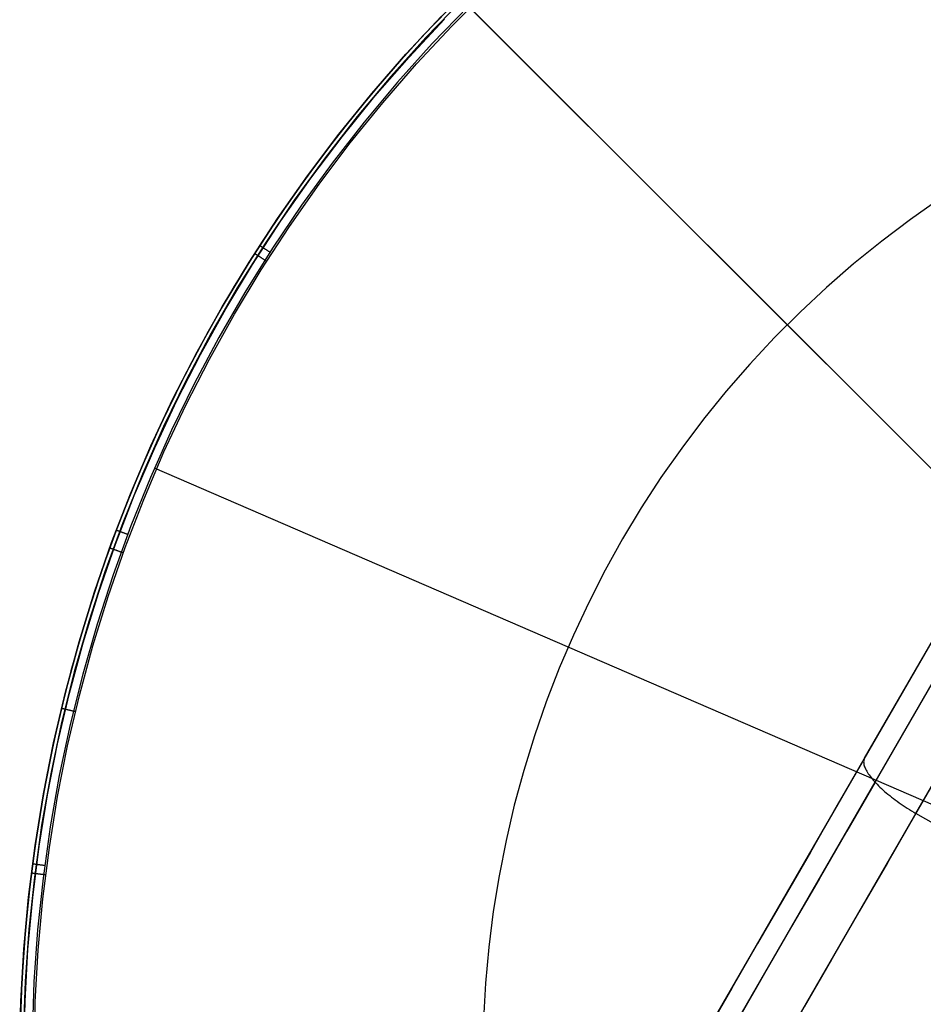
# Model space of a CAD drawing. Units: millimetres. Extents: x 1031 to 2631, y -647 to 105.
# Drawn here: x 1121 to 1128, y -599 to -592 of the extents above; entities that cross this region are included whole.
import ezdxf

# ---------------------------------------------------------------- set-up
doc = ezdxf.new("R2010")
doc.units = ezdxf.units.MM
doc.header["$MEASUREMENT"] = 0
doc.layers.add('FILLETD_LEG', color=3, linetype='Continuous')

msp = doc.modelspace()

# ---------------------------------------------------------------- linework, layer by layer
at = {"layer": 'FILLETD_LEG'}
for p, q in [((1124.3824, -591.972, -615.7726), (1124.6357, -591.7187, -615.7726)), ((1124.4373, -591.7735, -615.3051), (1124.1846, -592.0351, -615.3051)), ((1124.4543, -591.7905, -615.24), (1124.2023, -592.0515, -615.24)), ((1124.4972, -591.8334, -615.2063), (1124.2466, -592.0929, -615.2063)), ((1128.9774, -596.3135, -614.2309), (1124.4973, -591.8333, -615.2063)), ((1124.5079, -591.8441, -615.7726), (1139.1036, -606.4398, -615.7726)), ((1124.3105, -591.9024, -615.496), (1124.0638, -592.1669, -615.496)), ((1124.0638, -592.167, -615.6726), (1124.3105, -591.9025, -615.6726)), ((1124.0855, -592.1866, -615.7433), (1124.3316, -591.9228, -615.7433)), ((1124.138, -592.2339, -615.7726), (1124.3824, -591.972, -615.7726)), ((1124.1846, -592.0351, -615.3051), (1123.9413, -592.3054, -615.3051)), ((1124.2023, -592.0515, -615.24), (1123.9594, -592.3212, -615.24)), ((1124.2466, -592.0929, -615.2063), (1124.0052, -592.361, -615.2063)), ((1124.0638, -592.1669, -615.496), (1123.8264, -592.4398, -615.496)), ((1123.8264, -592.4399, -615.6726), (1124.0638, -592.167, -615.6726)), ((1123.8488, -592.4587, -615.7433), (1124.0855, -592.1866, -615.7433)), ((1123.9029, -592.5042, -615.7726), (1124.138, -592.2339, -615.7726)), ((1123.9413, -592.3054, -615.3051), (1123.7075, -592.584, -615.3051)), ((1123.9594, -592.3212, -615.24), (1123.7262, -592.5992, -615.24)), ((1124.0052, -592.361, -615.2063), (1123.7733, -592.6374, -615.2063)), ((1123.8264, -592.4398, -615.496), (1123.5986, -592.7208, -615.496)), ((1123.5986, -592.7209, -615.6726), (1123.8264, -592.4399, -615.6726)), ((1123.6216, -592.7389, -615.7433), (1123.8488, -592.4587, -615.7433)), ((1123.6773, -592.7825, -615.7726), (1123.9029, -592.5042, -615.7726)), ((1123.7075, -592.584, -615.3051), (1123.4835, -592.8707, -615.3051)), ((1123.7262, -592.5992, -615.24), (1123.5028, -592.8852, -615.24)), ((1123.7733, -592.6374, -615.2063), (1123.5512, -592.9217, -615.2063)), ((1123.5986, -592.7208, -615.496), (1123.3807, -593.0095, -615.496)), ((1123.3807, -593.0096, -615.6726), (1123.5986, -592.7209, -615.6726)), ((1123.4043, -593.0268, -615.7433), (1123.6216, -592.7389, -615.7433)), ((1123.4615, -593.0685, -615.7726), (1123.6773, -592.7825, -615.7726)), ((1123.4835, -592.8707, -615.3051), (1123.2697, -593.1649, -615.3051)), ((1123.5028, -592.8852, -615.24), (1123.2895, -593.1788, -615.24)), ((1123.5512, -592.9217, -615.2063), (1123.3392, -593.2136, -615.2063)), ((1123.3807, -593.0095, -615.496), (1123.1729, -593.3056, -615.496)), ((1123.1729, -593.3057, -615.6726), (1123.3807, -593.0096, -615.6726)), ((1123.1972, -593.3221, -615.7433), (1123.4043, -593.0268, -615.7433)), ((1123.2557, -593.3617, -615.7726), (1123.4615, -593.0685, -615.7726)), ((1123.2697, -593.1649, -615.3051), (1123.0663, -593.4665, -615.3051)), ((1127.7675, -593.1685, -614.7251), (1127.5626, -593.3123, -614.7251)), ((1123.2895, -593.1788, -615.24), (1123.0865, -593.4796, -615.24)), ((1123.3392, -593.2136, -615.2063), (1123.1374, -593.5127, -615.2063)), ((1123.1729, -593.3056, -615.496), (1122.9755, -593.6087, -615.496)), ((1122.9755, -593.6088, -615.6726), (1123.1729, -593.3057, -615.6726)), ((1123.2721, -603.9295, -605.7719), (1129.4237, -593.2747, -605.4432)), ((1123.7719, -603.0638, -607.3437), (1129.4335, -593.2577, -607.3437)), ((1123.0004, -593.6244, -615.7433), (1123.1972, -593.3221, -615.7433)), ((1123.0602, -593.662, -615.7726), (1123.2557, -593.3617, -615.7726)), ((1123.8987, -603.1371, -607.6972), (1129.5616, -593.3287, -607.6973)), ((1127.5626, -593.3123, -614.7251), (1127.3629, -593.4631, -614.7251)), ((1123.0663, -593.4665, -615.3051), (1122.8736, -593.7749, -615.3051)), ((1123.0865, -593.4796, -615.24), (1122.8942, -593.7873, -615.24)), ((1123.0495, -593.4934, -615.3051), (1123.0496, -593.4934, -615.3016)), ((1123.0496, -593.4934, -615.3016), (1123.0497, -593.4935, -615.2982)), ((1123.0497, -593.4935, -615.2982), (1123.05, -593.4937, -615.2947)), ((1123.05, -593.4937, -615.2947), (1123.0503, -593.4939, -615.2913)), ((1123.0503, -593.4939, -615.2913), (1123.0508, -593.4942, -615.2879)), ((1123.0508, -593.4942, -615.2879), (1123.0513, -593.4946, -615.2845)), ((1123.0513, -593.4946, -615.2845), (1123.052, -593.495, -615.2811)), ((1123.052, -593.495, -615.2811), (1123.0527, -593.4955, -615.2778)), ((1123.0527, -593.4955, -615.2778), (1123.0535, -593.496, -615.2745)), ((1123.0535, -593.496, -615.2745), (1123.0545, -593.4966, -615.2712)), ((1123.0545, -593.4966, -615.2712), (1123.0555, -593.4973, -615.268)), ((1123.0555, -593.4973, -615.268), (1123.0566, -593.498, -615.2648)), ((1123.0566, -593.498, -615.2648), (1123.0579, -593.4988, -615.2616)), ((1123.0579, -593.4988, -615.2616), (1123.0592, -593.4996, -615.2585)), ((1123.0592, -593.4996, -615.2585), (1123.0606, -593.5005, -615.2555)), ((1123.0606, -593.5005, -615.2555), (1123.062, -593.5015, -615.2525)), ((1123.062, -593.5015, -615.2525), (1123.0636, -593.5025, -615.2496)), ((1123.0636, -593.5025, -615.2496), (1123.0653, -593.5036, -615.2468)), ((1123.0653, -593.5036, -615.2468), (1123.067, -593.5047, -615.244)), ((1123.067, -593.5047, -615.244), (1123.0688, -593.5059, -615.2413)), ((1123.0688, -593.5059, -615.2413), (1123.0707, -593.5071, -615.2387)), ((1123.0707, -593.5071, -615.2387), (1123.0727, -593.5084, -615.2361)), ((1123.0727, -593.5084, -615.2361), (1123.0747, -593.5097, -615.2337)), ((1123.0747, -593.5097, -615.2337), (1123.0768, -593.511, -615.2313)), ((1123.0768, -593.511, -615.2313), (1123.079, -593.5124, -615.229)), ((1124.2049, -603.3138, -607.8437), (1129.869, -593.5033, -607.8437)), ((1127.3629, -593.4631, -614.7251), (1127.1685, -593.6207, -614.7251)), ((1127.2448, -597.0486, -581.0784), (1129.2916, -593.5034, -579.7443)), ((1123.1374, -593.5127, -615.2063), (1122.9463, -593.8186, -615.2063)), ((1123.0139, -593.5495, -615.6795), (1123.0137, -593.5494, -615.6761)), ((1123.0137, -593.5494, -615.6761), (1123.0137, -593.5494, -615.6726)), ((1123.0141, -593.5496, -615.6829), (1123.0139, -593.5495, -615.6795)), ((1123.0145, -593.5499, -615.6863), (1123.0141, -593.5496, -615.6829)), ((1123.0149, -593.5501, -615.6896), (1123.0145, -593.5499, -615.6863)), ((1123.0155, -593.5505, -615.693), (1123.0149, -593.5501, -615.6896)), ((1123.0161, -593.5509, -615.6963), (1123.0155, -593.5505, -615.693)), ((1123.0168, -593.5514, -615.6996), (1123.0161, -593.5509, -615.6963)), ((1123.0177, -593.5519, -615.7029), (1123.0168, -593.5514, -615.6996)), ((1123.0186, -593.5525, -615.7061), (1123.0177, -593.5519, -615.7029)), ((1123.0196, -593.5531, -615.7093), (1123.0186, -593.5525, -615.7061)), ((1123.0207, -593.5538, -615.7125), (1123.0196, -593.5531, -615.7093)), ((1123.0219, -593.5546, -615.7156), (1123.0207, -593.5538, -615.7125)), ((1123.0232, -593.5554, -615.7186), (1123.0219, -593.5546, -615.7156)), ((1123.0245, -593.5563, -615.7216), (1123.0232, -593.5554, -615.7186)), ((1123.026, -593.5572, -615.7246), (1123.0245, -593.5563, -615.7216)), ((1123.0275, -593.5582, -615.7275), (1123.026, -593.5572, -615.7246)), ((1123.0291, -593.5592, -615.7303), (1123.0275, -593.5582, -615.7275)), ((1123.0308, -593.5603, -615.7331), (1123.0291, -593.5592, -615.7303)), ((1123.0326, -593.5614, -615.7357), (1123.0308, -593.5603, -615.7331)), ((1123.0345, -593.5626, -615.7384), (1123.0326, -593.5614, -615.7357)), ((1123.0364, -593.5638, -615.7409), (1123.0345, -593.5626, -615.7384)), ((1123.0384, -593.5651, -615.7433), (1123.0364, -593.5638, -615.7409)), ((1123.0405, -593.5664, -615.7457), (1123.0384, -593.5651, -615.7433)), ((1123.0426, -593.5678, -615.748), (1123.0405, -593.5664, -615.7457)), ((1123.0448, -593.5692, -615.7502), (1123.0426, -593.5678, -615.748)), ((1123.0471, -593.5706, -615.7523), (1123.0448, -593.5692, -615.7502)), ((1123.0494, -593.5721, -615.7543), (1123.0471, -593.5706, -615.7523)), ((1123.0518, -593.5736, -615.7563), (1123.0494, -593.5721, -615.7543)), ((1123.0542, -593.5752, -615.7581), (1123.0518, -593.5736, -615.7563)), ((1123.0567, -593.5767, -615.7598), (1123.0542, -593.5752, -615.7581)), ((1123.0593, -593.5784, -615.7614), (1123.0567, -593.5767, -615.7598)), ((1123.0618, -593.58, -615.7629), (1123.0593, -593.5784, -615.7614)), ((1123.0645, -593.5817, -615.7644), (1123.0618, -593.58, -615.7629)), ((1123.079, -593.5124, -615.229), (1123.0813, -593.5139, -615.2268)), ((1123.0813, -593.5139, -615.2268), (1123.0836, -593.5154, -615.2247)), ((1123.0836, -593.5154, -615.2247), (1123.0859, -593.5169, -615.2227)), ((1123.0859, -593.5169, -615.2227), (1123.0883, -593.5185, -615.2208)), ((1123.0883, -593.5185, -615.2208), (1123.0908, -593.5201, -615.219)), ((1123.0908, -593.5201, -615.219), (1123.0934, -593.5217, -615.2173)), ((1123.0934, -593.5217, -615.2173), (1123.0959, -593.5234, -615.2157)), ((1123.0959, -593.5234, -615.2157), (1123.0986, -593.525, -615.2142)), ((1123.0986, -593.525, -615.2142), (1123.1012, -593.5268, -615.2128)), ((1123.1012, -593.5268, -615.2128), (1123.1039, -593.5285, -615.2115)), ((1123.1039, -593.5285, -615.2115), (1123.1067, -593.5303, -615.2103)), ((1123.1067, -593.5303, -615.2103), (1123.1094, -593.5321, -615.2093)), ((1123.1094, -593.5321, -615.2093), (1123.1122, -593.5339, -615.2084)), ((1123.1122, -593.5339, -615.2084), (1123.115, -593.5357, -615.2075)), ((1123.115, -593.5357, -615.2075), (1123.1179, -593.5375, -615.2068)), ((1123.1179, -593.5375, -615.2068), (1123.1208, -593.5394, -615.2063)), ((1122.9755, -593.6087, -615.496), (1122.7888, -593.9185, -615.496)), ((1122.7888, -593.9186, -615.6726), (1122.9755, -593.6088, -615.6726)), ((1122.8142, -593.9333, -615.7433), (1123.0004, -593.6244, -615.7433)), ((1123.0671, -593.5834, -615.7657), (1123.0645, -593.5817, -615.7644)), ((1123.0698, -593.5851, -615.7669), (1123.0671, -593.5834, -615.7657)), ((1123.0725, -593.5868, -615.768), (1123.0698, -593.5851, -615.7669)), ((1123.0753, -593.5886, -615.7689), (1123.0725, -593.5868, -615.768)), ((1123.0781, -593.5903, -615.7698), (1123.0753, -593.5886, -615.7689)), ((1123.0809, -593.5921, -615.7705), (1123.0781, -593.5903, -615.7698)), ((1123.0837, -593.5939, -615.7712), (1123.0809, -593.5921, -615.7705)), ((1123.0866, -593.5957, -615.7717), (1123.0837, -593.5939, -615.7712)), ((1123.0894, -593.5976, -615.7721), (1123.0866, -593.5957, -615.7717)), ((1123.0923, -593.5994, -615.7724), (1123.0894, -593.5976, -615.7721)), ((1123.0952, -593.6012, -615.7726), (1123.0923, -593.5994, -615.7724)), ((1123.0981, -593.603, -615.7726), (1123.0952, -593.6012, -615.7726)), ((1127.1685, -593.6207, -614.7251), (1126.9796, -593.785, -614.7251)), ((1127.3168, -597.2167, -580.7423), (1129.4011, -593.6067, -579.3837)), ((1122.8753, -593.9688, -615.7726), (1123.0602, -593.662, -615.7726)), ((1122.8736, -593.7749, -615.3051), (1122.6917, -594.0899, -615.3051)), ((1126.9796, -593.785, -614.7251), (1126.7966, -593.9557, -614.7251)), ((1127.6003, -597.4328, -580.603), (1129.722, -593.758, -579.2201)), ((1122.8942, -593.7873, -615.24), (1122.7128, -594.1016, -615.24)), ((1122.9463, -593.8186, -615.2063), (1122.7659, -594.131, -615.2063)), ((1122.7888, -593.9185, -615.496), (1122.613, -594.2346, -615.496)), ((1122.613, -594.2347, -615.6726), (1122.7888, -593.9186, -615.6726)), ((1122.6388, -594.2485, -615.7433), (1122.8142, -593.9333, -615.7433)), ((1122.7012, -594.2819, -615.7726), (1122.8753, -593.9688, -615.7726)), ((1126.7966, -593.9557, -614.7251), (1126.6196, -594.1327, -614.7251)), ((1122.6917, -594.0899, -615.3051), (1122.521, -594.4111, -615.3051)), ((1122.7128, -594.1016, -615.24), (1122.5424, -594.422, -615.24)), ((1122.7659, -594.131, -615.2063), (1122.5965, -594.4496, -615.2063)), ((1126.6196, -594.1327, -614.7251), (1126.4489, -594.3157, -614.7251)), ((1122.613, -594.2346, -615.496), (1122.4482, -594.5566, -615.496)), ((1122.4482, -594.5567, -615.6726), (1122.613, -594.2347, -615.6726)), ((1122.4745, -594.5696, -615.7433), (1122.6388, -594.2485, -615.7433)), ((1122.538, -594.6008, -615.7726), (1122.7012, -594.2819, -615.7726)), ((1126.4489, -594.3157, -614.7251), (1126.2846, -594.5045, -614.7251)), ((1122.521, -594.4111, -615.3051), (1122.3615, -594.738, -615.3051)), ((1122.5424, -594.422, -615.24), (1122.3834, -594.7482, -615.24)), ((1122.5965, -594.4496, -615.2063), (1122.4383, -594.7738, -615.2063)), ((1126.2846, -594.5045, -614.7251), (1126.127, -594.6989, -614.7251)), ((1122.4482, -594.5566, -615.496), (1122.2947, -594.8842, -615.496)), ((1122.2947, -594.8843, -615.6726), (1122.4482, -594.5567, -615.6726)), ((1122.3214, -594.8962, -615.7433), (1122.4745, -594.5696, -615.7433)), ((1122.3859, -594.9252, -615.7726), (1122.538, -594.6008, -615.7726)), ((1122.3615, -594.738, -615.3051), (1122.2136, -595.0703, -615.3051)), ((1126.127, -594.6989, -614.7251), (1125.9762, -594.8987, -614.7251)), ((1122.3834, -594.7482, -615.24), (1122.2358, -595.0797, -615.24)), ((1122.4383, -594.7738, -615.2063), (1122.2916, -595.1034, -615.2063)), ((1122.2947, -594.8842, -615.496), (1122.1526, -595.2168, -615.496)), ((1122.1527, -595.2169, -615.6726), (1122.2947, -594.8843, -615.6726)), ((1122.1798, -595.228, -615.7433), (1122.3214, -594.8962, -615.7433)), ((1122.2453, -595.2546, -615.7726), (1122.3859, -594.9252, -615.7726)), ((1125.9762, -594.8987, -614.7251), (1125.8325, -595.1036, -614.7251)), ((1122.2414, -595.0052, -615.3051), (1122.2414, -595.0052, -615.6726)), ((1122.2136, -595.0703, -615.3051), (1122.0773, -595.4075, -615.3051)), ((1122.2358, -595.0797, -615.24), (1122.0998, -595.4162, -615.24)), ((1128.1345, -597.554, -614.2309), (1122.3193, -595.0388, -615.2063)), ((1122.2916, -595.1034, -615.2063), (1122.1565, -595.4379, -615.2063)), ((1125.8325, -595.1036, -614.7251), (1125.6959, -595.3133, -614.7251)), ((1122.1526, -595.2168, -615.496), (1122.0222, -595.5542, -615.496)), ((1122.0222, -595.5543, -615.6726), (1122.1527, -595.2169, -615.6726)), ((1122.0497, -595.5644, -615.7433), (1122.1798, -595.228, -615.7433)), ((1122.1161, -595.5888, -615.7726), (1122.2453, -595.2546, -615.7726)), ((1125.6959, -595.3133, -614.7251), (1125.5667, -595.5277, -614.7251)), ((1122.0773, -595.4075, -615.3051), (1121.9529, -595.7493, -615.3051)), ((1122.0998, -595.4162, -615.24), (1121.9757, -595.7572, -615.24)), ((1122.1565, -595.4379, -615.2063), (1122.0331, -595.7769, -615.2063)), ((1122.0547, -595.4669, -615.3051), (1122.0548, -595.4669, -615.3016)), ((1122.0548, -595.4669, -615.3016), (1122.055, -595.467, -615.2982)), ((1122.055, -595.467, -615.2982), (1122.0552, -595.4671, -615.2947)), ((1122.0552, -595.4671, -615.2947), (1122.0556, -595.4672, -615.2913)), ((1122.0556, -595.4672, -615.2913), (1122.0561, -595.4674, -615.2879)), ((1122.0561, -595.4674, -615.2879), (1122.0568, -595.4676, -615.2845)), ((1122.0568, -595.4676, -615.2845), (1122.0575, -595.4679, -615.2811)), ((1122.0575, -595.4679, -615.2811), (1122.0583, -595.4682, -615.2778)), ((1122.0583, -595.4682, -615.2778), (1122.0592, -595.4686, -615.2745)), ((1122.0592, -595.4686, -615.2745), (1122.0603, -595.469, -615.2712)), ((1122.0603, -595.469, -615.2712), (1122.0614, -595.4694, -615.268)), ((1122.0614, -595.4694, -615.268), (1122.0627, -595.4699, -615.2648)), ((1122.0627, -595.4699, -615.2648), (1122.064, -595.4704, -615.2616)), ((1122.064, -595.4704, -615.2616), (1122.0655, -595.4709, -615.2585)), ((1122.0655, -595.4709, -615.2585), (1122.0671, -595.4715, -615.2555)), ((1122.0671, -595.4715, -615.2555), (1122.0687, -595.4721, -615.2525)), ((1122.0687, -595.4721, -615.2525), (1122.0705, -595.4728, -615.2496)), ((1122.0705, -595.4728, -615.2496), (1122.0723, -595.4735, -615.2468)), ((1122.0723, -595.4735, -615.2468), (1122.0742, -595.4742, -615.244)), ((1122.0742, -595.4742, -615.244), (1122.0763, -595.475, -615.2413)), ((1122.0763, -595.475, -615.2413), (1122.0784, -595.4758, -615.2387)), ((1122.0784, -595.4758, -615.2387), (1122.0805, -595.4766, -615.2361)), ((1122.0805, -595.4766, -615.2361), (1122.0828, -595.4775, -615.2337)), ((1122.0828, -595.4775, -615.2337), (1122.0852, -595.4784, -615.2313)), ((1122.0852, -595.4784, -615.2313), (1122.0876, -595.4793, -615.229)), ((1122.0876, -595.4793, -615.229), (1122.0901, -595.4802, -615.2268)), ((1122.0901, -595.4802, -615.2268), (1122.0927, -595.4812, -615.2247)), ((1122.0927, -595.4812, -615.2247), (1122.0953, -595.4822, -615.2227)), ((1122.0953, -595.4822, -615.2227), (1122.098, -595.4832, -615.2208)), ((1122.098, -595.4832, -615.2208), (1122.1008, -595.4842, -615.219)), ((1122.1008, -595.4842, -615.219), (1122.1036, -595.4853, -615.2173)), ((1122.1036, -595.4853, -615.2173), (1122.1064, -595.4864, -615.2157)), ((1122.1064, -595.4864, -615.2157), (1122.1094, -595.4875, -615.2142)), ((1122.1094, -595.4875, -615.2142), (1122.1123, -595.4886, -615.2128)), ((1122.1123, -595.4886, -615.2128), (1122.1153, -595.4897, -615.2115)), ((1122.1153, -595.4897, -615.2115), (1122.1184, -595.4909, -615.2103)), ((1122.1184, -595.4909, -615.2103), (1122.1215, -595.492, -615.2093)), ((1122.1215, -595.492, -615.2093), (1122.1246, -595.4932, -615.2084)), ((1122.0222, -595.5542, -615.496), (1121.9036, -595.8959, -615.496)), ((1121.9036, -595.896, -615.6726), (1122.0222, -595.5543, -615.6726)), ((1122.1246, -595.4932, -615.2084), (1122.1277, -595.4944, -615.2075)), ((1122.1277, -595.4944, -615.2075), (1122.1309, -595.4956, -615.2068)), ((1122.1309, -595.4956, -615.2068), (1122.1341, -595.4968, -615.2063)), ((1125.5667, -595.5277, -614.7251), (1125.445, -595.7464, -614.7251)), ((1121.9315, -595.9052, -615.7433), (1122.0497, -595.5644, -615.7433)), ((1121.9986, -595.9272, -615.7726), (1122.1161, -595.5888, -615.7726)), ((1122.0087, -595.5916, -615.6761), (1122.0086, -595.5915, -615.6726)), ((1122.0089, -595.5916, -615.6795), (1122.0087, -595.5916, -615.6761)), ((1122.0091, -595.5917, -615.6829), (1122.0089, -595.5916, -615.6795)), ((1122.0095, -595.5918, -615.6863), (1122.0091, -595.5917, -615.6829)), ((1122.01, -595.592, -615.6896), (1122.0095, -595.5918, -615.6863)), ((1122.0106, -595.5922, -615.693), (1122.01, -595.592, -615.6896)), ((1122.0113, -595.5925, -615.6963), (1122.0106, -595.5922, -615.693)), ((1122.0121, -595.5928, -615.6996), (1122.0113, -595.5925, -615.6963)), ((1122.0131, -595.5931, -615.7029), (1122.0121, -595.5928, -615.6996)), ((1122.0141, -595.5935, -615.7061), (1122.0131, -595.5931, -615.7029)), ((1122.0152, -595.5939, -615.7093), (1122.0141, -595.5935, -615.7061)), ((1122.0164, -595.5944, -615.7125), (1122.0152, -595.5939, -615.7093)), ((1122.0178, -595.5948, -615.7156), (1122.0164, -595.5944, -615.7125)), ((1122.0192, -595.5953, -615.7186), (1122.0178, -595.5948, -615.7156)), ((1122.0207, -595.5959, -615.7216), (1122.0192, -595.5953, -615.7186)), ((1122.0223, -595.5965, -615.7246), (1122.0207, -595.5959, -615.7216)), ((1122.024, -595.5971, -615.7275), (1122.0223, -595.5965, -615.7246)), ((1122.0259, -595.5978, -615.7303), (1122.024, -595.5971, -615.7275)), ((1122.0278, -595.5985, -615.7331), (1122.0259, -595.5978, -615.7303)), ((1122.0297, -595.5992, -615.7357), (1122.0278, -595.5985, -615.7331)), ((1122.0318, -595.5999, -615.7384), (1122.0297, -595.5992, -615.7357)), ((1122.034, -595.6007, -615.7409), (1122.0318, -595.5999, -615.7384)), ((1122.0362, -595.6015, -615.7433), (1122.034, -595.6007, -615.7409)), ((1122.0385, -595.6023, -615.7457), (1122.0362, -595.6015, -615.7433)), ((1122.0409, -595.6032, -615.748), (1122.0385, -595.6023, -615.7457)), ((1122.0433, -595.6041, -615.7502), (1122.0409, -595.6032, -615.748)), ((1122.0459, -595.605, -615.7523), (1122.0433, -595.6041, -615.7502)), ((1122.0484, -595.6059, -615.7543), (1122.0459, -595.605, -615.7523)), ((1122.0511, -595.6069, -615.7563), (1122.0484, -595.6059, -615.7543)), ((1122.0538, -595.6079, -615.7581), (1122.0511, -595.6069, -615.7563)), ((1122.0566, -595.6089, -615.7598), (1122.0538, -595.6079, -615.7581)), ((1122.0594, -595.6099, -615.7614), (1122.0566, -595.6089, -615.7598)), ((1122.0623, -595.611, -615.7629), (1122.0594, -595.6099, -615.7614)), ((1122.0652, -595.612, -615.7644), (1122.0623, -595.611, -615.7629)), ((1122.0682, -595.6131, -615.7657), (1122.0652, -595.612, -615.7644)), ((1122.0712, -595.6142, -615.7669), (1122.0682, -595.6131, -615.7657)), ((1122.0742, -595.6153, -615.768), (1122.0712, -595.6142, -615.7669)), ((1122.0773, -595.6164, -615.7689), (1122.0742, -595.6153, -615.768)), ((1122.0804, -595.6175, -615.7698), (1122.0773, -595.6164, -615.7689)), ((1122.0835, -595.6187, -615.7705), (1122.0804, -595.6175, -615.7698)), ((1122.0867, -595.6198, -615.7712), (1122.0835, -595.6187, -615.7705)), ((1122.0899, -595.6209, -615.7717), (1122.0867, -595.6198, -615.7712)), ((1122.0931, -595.6221, -615.7721), (1122.0899, -595.6209, -615.7717)), ((1122.0963, -595.6233, -615.7724), (1122.0931, -595.6221, -615.7721)), ((1122.0995, -595.6244, -615.7726), (1122.0963, -595.6233, -615.7724)), ((1122.1027, -595.6256, -615.7726), (1122.0995, -595.6244, -615.7726)), ((1121.9529, -595.7493, -615.3051), (1121.8405, -596.0953, -615.3051)), ((1121.9757, -595.7572, -615.24), (1121.8636, -596.1023, -615.24)), ((1125.445, -595.7464, -614.7251), (1125.331, -595.9692, -614.7251)), ((1122.0331, -595.7769, -615.2063), (1121.9216, -596.1201, -615.2063)), ((1121.9036, -595.8959, -615.496), (1121.7969, -596.2416, -615.496)), ((1121.7969, -596.2417, -615.6726), (1121.9036, -595.896, -615.6726)), ((1121.8251, -596.2498, -615.7433), (1121.9315, -595.9052, -615.7433)), ((1121.893, -596.2696, -615.7726), (1121.9986, -595.9272, -615.7726)), ((1125.331, -595.9692, -614.7251), (1125.2248, -596.1959, -614.7251)), ((1121.8405, -596.0953, -615.3051), (1121.7403, -596.4449, -615.3051)), ((1121.8636, -596.1023, -615.24), (1121.7635, -596.4511, -615.24)), ((1121.9216, -596.1201, -615.2063), (1121.8222, -596.4669, -615.2063)), ((1121.7969, -596.2416, -615.496), (1121.7023, -596.5907, -615.496)), ((1121.7023, -596.5908, -615.6726), (1121.7969, -596.2417, -615.6726)), ((1125.2248, -596.1959, -614.7251), (1125.1265, -596.426, -614.7251)), ((1121.7307, -596.598, -615.7433), (1121.8251, -596.2498, -615.7433)), ((1121.7992, -596.6153, -615.7726), (1121.893, -596.2696, -615.7726)), ((1121.7403, -596.4449, -615.3051), (1121.6523, -596.7978, -615.3051)), ((1125.1265, -596.426, -614.7251), (1125.0363, -596.6595, -614.7251)), ((1121.7635, -596.4511, -615.24), (1121.6757, -596.8033, -615.24)), ((1121.8222, -596.4669, -615.2063), (1121.7349, -596.8169, -615.2063)), ((1121.7023, -596.5907, -615.496), (1121.6198, -596.9429, -615.496)), ((1121.6199, -596.943, -615.6726), (1121.7023, -596.5908, -615.6726)), ((1121.6485, -596.9492, -615.7433), (1121.7307, -596.598, -615.7433)), ((1121.7176, -596.9642, -615.7726), (1121.7992, -596.6153, -615.7726)), ((1121.6751, -596.7045, -615.6795), (1121.6749, -596.7044, -615.6761)), ((1121.6749, -596.7044, -615.6761), (1121.6749, -596.7044, -615.6726)), ((1121.6754, -596.7045, -615.6829), (1121.6751, -596.7045, -615.6795)), ((1121.6758, -596.7046, -615.6863), (1121.6754, -596.7045, -615.6829)), ((1121.6763, -596.7047, -615.6896), (1121.6758, -596.7046, -615.6863)), ((1121.6769, -596.7049, -615.693), (1121.6763, -596.7047, -615.6896)), ((1121.6776, -596.7051, -615.6963), (1121.6769, -596.7049, -615.693)), ((1121.6785, -596.7053, -615.6996), (1121.6776, -596.7051, -615.6963)), ((1121.6794, -596.7055, -615.7029), (1121.6785, -596.7053, -615.6996)), ((1121.6805, -596.7058, -615.7061), (1121.6794, -596.7055, -615.7029)), ((1121.6816, -596.706, -615.7093), (1121.6805, -596.7058, -615.7061)), ((1121.6829, -596.7063, -615.7125), (1121.6816, -596.706, -615.7093)), ((1121.6843, -596.7067, -615.7156), (1121.6829, -596.7063, -615.7125)), ((1121.6858, -596.707, -615.7186), (1121.6843, -596.7067, -615.7156)), ((1121.6873, -596.7074, -615.7216), (1121.6858, -596.707, -615.7186)), ((1121.689, -596.7078, -615.7246), (1121.6873, -596.7074, -615.7216)), ((1121.6908, -596.7082, -615.7275), (1121.689, -596.7078, -615.7246)), ((1121.6927, -596.7087, -615.7303), (1121.6908, -596.7082, -615.7275)), ((1121.6946, -596.7092, -615.7331), (1121.6927, -596.7087, -615.7303)), ((1121.6967, -596.7096, -615.7357), (1121.6946, -596.7092, -615.7331)), ((1121.6988, -596.7102, -615.7384), (1121.6967, -596.7096, -615.7357)), ((1121.701, -596.7107, -615.7409), (1121.6988, -596.7102, -615.7384)), ((1121.7033, -596.7113, -615.7433), (1121.701, -596.7107, -615.7409)), ((1121.7057, -596.7118, -615.7457), (1121.7033, -596.7113, -615.7433)), ((1121.7082, -596.7124, -615.748), (1121.7057, -596.7118, -615.7457)), ((1121.7107, -596.713, -615.7502), (1121.7082, -596.7124, -615.748)), ((1121.7133, -596.7137, -615.7523), (1121.7107, -596.713, -615.7502)), ((1121.716, -596.7143, -615.7543), (1121.7133, -596.7137, -615.7523)), ((1121.7188, -596.715, -615.7563), (1121.716, -596.7143, -615.7543)), ((1121.7216, -596.7156, -615.7581), (1121.7188, -596.715, -615.7563)), ((1121.7244, -596.7163, -615.7598), (1121.7216, -596.7156, -615.7581)), ((1121.7274, -596.717, -615.7614), (1121.7244, -596.7163, -615.7598)), ((1121.7303, -596.7177, -615.7629), (1121.7274, -596.717, -615.7614)), ((1121.7334, -596.7185, -615.7644), (1121.7303, -596.7177, -615.7629)), ((1121.7364, -596.7192, -615.7657), (1121.7334, -596.7185, -615.7644)), ((1121.7395, -596.72, -615.7669), (1121.7364, -596.7192, -615.7657)), ((1121.7427, -596.7207, -615.768), (1121.7395, -596.72, -615.7669)), ((1121.7459, -596.7215, -615.7689), (1121.7427, -596.7207, -615.768)), ((1121.7491, -596.7222, -615.7698), (1121.7459, -596.7215, -615.7689)), ((1121.7523, -596.723, -615.7705), (1121.7491, -596.7222, -615.7698)), ((1125.0363, -596.6595, -614.7251), (1124.9542, -596.8959, -614.7251)), ((1121.7556, -596.7238, -615.7712), (1121.7523, -596.723, -615.7705)), ((1121.7589, -596.7246, -615.7717), (1121.7556, -596.7238, -615.7712)), ((1121.7621, -596.7254, -615.7721), (1121.7589, -596.7246, -615.7717)), ((1121.7655, -596.7262, -615.7724), (1121.7621, -596.7254, -615.7721)), ((1121.7688, -596.727, -615.7726), (1121.7655, -596.7262, -615.7724)), ((1121.7721, -596.7278, -615.7726), (1121.7688, -596.727, -615.7726)), ((1121.6523, -596.7978, -615.3051), (1121.5766, -597.1536, -615.3051)), ((1121.6757, -596.8033, -615.24), (1121.6003, -597.1582, -615.24)), ((1121.7349, -596.8169, -615.2063), (1121.6599, -597.1698, -615.2063)), ((1124.9542, -596.8959, -614.7251), (1124.8804, -597.1351, -614.7251)), ((1121.6198, -596.9429, -615.496), (1121.5496, -597.2978, -615.496)), ((1121.5497, -597.2978, -615.6726), (1121.6199, -596.943, -615.6726)), ((1121.5785, -597.303, -615.7433), (1121.6485, -596.9492, -615.7433)), ((1121.6481, -597.3156, -615.7726), (1121.7176, -596.9642, -615.7726)), ((1127.2448, -597.0486, -581.0784), (1127.0553, -597.3768, -581.2093)), ((1127.2405, -597.0586, -581.0453), (1127.2391, -597.064, -581.0287)), ((1127.2424, -597.0534, -581.0618), (1127.2405, -597.0586, -581.0453)), ((1127.2448, -597.0486, -581.0784), (1127.2424, -597.0534, -581.0618)), ((1127.2382, -597.0697, -581.0123), (1127.2379, -597.0757, -580.9959)), ((1127.2379, -597.0757, -580.9959), (1127.2382, -597.082, -580.9796)), ((1127.2391, -597.064, -581.0287), (1127.2382, -597.0697, -581.0123)), ((1127.2382, -597.082, -580.9796), (1127.2389, -597.0885, -580.9634)), ((1127.2389, -597.0885, -580.9634), (1127.2402, -597.0953, -580.9474)), ((1127.2402, -597.0953, -580.9474), (1127.2421, -597.1023, -580.9315)), ((1127.2421, -597.1023, -580.9315), (1127.2444, -597.1096, -580.9158)), ((1127.2444, -597.1096, -580.9158), (1127.2473, -597.1171, -580.9003)), ((1127.2473, -597.1171, -580.9003), (1127.2507, -597.1248, -580.8851)), ((1127.2507, -597.1248, -580.8851), (1127.2547, -597.1327, -580.87)), ((1121.5766, -597.1536, -615.3051), (1121.5135, -597.5118, -615.3051)), ((1121.6003, -597.1582, -615.24), (1121.5373, -597.5156, -615.24)), ((1121.6599, -597.1698, -615.2063), (1121.5972, -597.5251, -615.2063)), ((1124.8804, -597.1351, -614.7251), (1124.8149, -597.3767, -614.7251)), ((1127.2547, -597.1327, -580.87), (1127.2591, -597.1409, -580.8552)), ((1127.2591, -597.1409, -580.8552), (1127.2641, -597.1492, -580.8407)), ((1127.2641, -597.1492, -580.8407), (1127.2695, -597.1577, -580.8265)), ((1127.2695, -597.1577, -580.8265), (1127.2755, -597.1664, -580.8126)), ((1127.2755, -597.1664, -580.8126), (1127.282, -597.1752, -580.799)), ((1127.282, -597.1752, -580.799), (1127.2889, -597.1842, -580.7857)), ((1127.2889, -597.1842, -580.7857), (1127.2963, -597.1933, -580.7729)), ((1127.2963, -597.1933, -580.7729), (1127.3042, -597.2026, -580.7603)), ((1127.3168, -597.2167, -580.7423), (1127.1215, -597.555, -580.8771)), ((1127.3042, -597.2026, -580.7603), (1127.3125, -597.212, -580.7482)), ((1127.3125, -597.212, -580.7482), (1127.3213, -597.2215, -580.7365)), ((1127.3213, -597.2215, -580.7365), (1127.3305, -597.231, -580.7251)), ((1127.3305, -597.231, -580.7251), (1127.3401, -597.2407, -580.7143)), ((1127.3401, -597.2407, -580.7143), (1127.3502, -597.2504, -580.7038)), ((1127.3502, -597.2504, -580.7038), (1127.3606, -597.2602, -580.6938)), ((1127.3606, -597.2602, -580.6938), (1127.3715, -597.2701, -580.6843)), ((1121.4918, -597.6549, -615.6726), (1121.5497, -597.2978, -615.6726)), ((1121.5496, -597.2978, -615.496), (1121.4918, -597.6548, -615.496)), ((1121.5208, -597.6591, -615.7433), (1121.5785, -597.303, -615.7433)), ((1121.5908, -597.6692, -615.7726), (1121.6481, -597.3156, -615.7726)), ((1127.3715, -597.2701, -580.6843), (1127.3827, -597.2799, -580.6753)), ((1127.3827, -597.2799, -580.6753), (1127.3942, -597.2898, -580.6667)), ((1127.3942, -597.2898, -580.6667), (1127.4061, -597.2997, -580.6587)), ((1127.4061, -597.2997, -580.6587), (1127.4184, -597.3096, -580.6511)), ((1127.4184, -597.3096, -580.6511), (1127.4309, -597.3195, -580.6441)), ((1127.4309, -597.3195, -580.6441), (1127.4438, -597.3294, -580.6377)), ((1127.4438, -597.3294, -580.6377), (1127.4569, -597.3392, -580.6317)), ((1124.8149, -597.3767, -614.7251), (1124.7579, -597.6204, -614.7251)), ((1127.0553, -597.3768, -581.2093), (1126.8682, -597.7009, -581.3532)), ((1127.4569, -597.3392, -580.6317), (1127.4703, -597.349, -580.6263)), ((1127.4703, -597.349, -580.6263), (1127.484, -597.3587, -580.6215)), ((1127.484, -597.3587, -580.6215), (1127.4979, -597.3683, -580.6172)), ((1127.4979, -597.3683, -580.6172), (1127.512, -597.3779, -580.6134)), ((1127.512, -597.3779, -580.6134), (1127.5263, -597.3873, -580.6103)), ((1127.5263, -597.3873, -580.6103), (1127.5408, -597.3967, -580.6077)), ((1127.5408, -597.3967, -580.6077), (1127.5555, -597.4059, -580.6056)), ((1127.6003, -597.4328, -580.603), (1127.4026, -597.7753, -580.7396)), ((1127.5555, -597.4059, -580.6056), (1127.5703, -597.415, -580.6042)), ((1127.5703, -597.415, -580.6042), (1127.5853, -597.424, -580.6033)), ((1127.5853, -597.424, -580.6033), (1127.6003, -597.4328, -580.603)), ((1135.3946, -601.9328, -580.603), (1127.6003, -597.4328, -580.603)), ((1121.5135, -597.5118, -615.3051), (1121.4629, -597.872, -615.3051)), ((1121.5373, -597.5156, -615.24), (1121.4868, -597.8749, -615.24)), ((1121.5972, -597.5251, -615.2063), (1121.547, -597.8823, -615.2063)), ((1127.1215, -597.555, -580.8771), (1126.9287, -597.889, -581.0255)), ((1121.4918, -597.6548, -615.496), (1121.4464, -598.0137, -615.496)), ((1121.4464, -598.0138, -615.6726), (1121.4918, -597.6549, -615.6726)), ((1121.4756, -598.017, -615.7433), (1121.5208, -597.6591, -615.7433)), ((1121.5458, -598.0247, -615.7726), (1121.5908, -597.6692, -615.7726)), ((1124.7579, -597.6204, -614.7251), (1124.7093, -597.8659, -614.7251)), ((1126.8682, -597.7009, -581.3532), (1126.6838, -598.0204, -581.5102)), ((1121.4748, -597.7816, -615.3051), (1121.4749, -597.7817, -615.3016)), ((1121.4749, -597.7817, -615.3016), (1121.475, -597.7817, -615.2982)), ((1121.475, -597.7817, -615.2982), (1121.4753, -597.7817, -615.2947)), ((1121.4753, -597.7817, -615.2947), (1121.4758, -597.7818, -615.2913)), ((1121.4758, -597.7818, -615.2913), (1121.4763, -597.7818, -615.2879)), ((1121.4763, -597.7818, -615.2879), (1121.4769, -597.7819, -615.2845)), ((1121.4769, -597.7819, -615.2845), (1121.4777, -597.782, -615.2811)), ((1121.4777, -597.782, -615.2811), (1121.4786, -597.7821, -615.2778)), ((1121.4786, -597.7821, -615.2778), (1121.4796, -597.7823, -615.2745)), ((1121.4796, -597.7823, -615.2745), (1121.4807, -597.7824, -615.2712)), ((1121.4807, -597.7824, -615.2712), (1121.4819, -597.7826, -615.268)), ((1121.4819, -597.7826, -615.268), (1121.4832, -597.7828, -615.2648)), ((1121.4832, -597.7828, -615.2648), (1121.4847, -597.7829, -615.2616)), ((1121.4847, -597.7829, -615.2616), (1121.4862, -597.7832, -615.2585)), ((1121.4862, -597.7832, -615.2585), (1121.4879, -597.7834, -615.2555)), ((1121.4879, -597.7834, -615.2555), (1121.4896, -597.7836, -615.2525)), ((1121.4896, -597.7836, -615.2525), (1121.4915, -597.7838, -615.2496)), ((1121.4915, -597.7838, -615.2496), (1121.4934, -597.7841, -615.2468)), ((1121.4934, -597.7841, -615.2468), (1121.4955, -597.7844, -615.244)), ((1121.4955, -597.7844, -615.244), (1121.4976, -597.7847, -615.2413)), ((1121.4976, -597.7847, -615.2413), (1121.4998, -597.7849, -615.2387)), ((1121.4998, -597.7849, -615.2387), (1121.5022, -597.7853, -615.2361)), ((1121.5022, -597.7853, -615.2361), (1121.5046, -597.7856, -615.2337)), ((1121.5046, -597.7856, -615.2337), (1121.507, -597.7859, -615.2313)), ((1121.507, -597.7859, -615.2313), (1121.5096, -597.7862, -615.229)), ((1121.5096, -597.7862, -615.229), (1121.5123, -597.7866, -615.2268)), ((1121.5123, -597.7866, -615.2268), (1121.515, -597.7869, -615.2247)), ((1121.515, -597.7869, -615.2247), (1121.5178, -597.7873, -615.2227)), ((1121.5178, -597.7873, -615.2227), (1121.5206, -597.7877, -615.2208)), ((1121.5206, -597.7877, -615.2208), (1121.5236, -597.7881, -615.219)), ((1121.5236, -597.7881, -615.219), (1121.5265, -597.7885, -615.2173)), ((1121.5265, -597.7885, -615.2173), (1121.5296, -597.7889, -615.2157)), ((1121.5296, -597.7889, -615.2157), (1121.5327, -597.7893, -615.2142)), ((1121.5327, -597.7893, -615.2142), (1121.5358, -597.7897, -615.2128)), ((1121.5358, -597.7897, -615.2128), (1121.539, -597.7901, -615.2115)), ((1121.539, -597.7901, -615.2115), (1121.5422, -597.7905, -615.2103)), ((1121.5422, -597.7905, -615.2103), (1121.5455, -597.791, -615.2093)), ((1121.5455, -597.791, -615.2093), (1121.5488, -597.7914, -615.2084)), ((1121.5488, -597.7914, -615.2084), (1121.5521, -597.7918, -615.2075)), ((1121.5521, -597.7918, -615.2075), (1121.5555, -597.7923, -615.2068)), ((1121.5555, -597.7923, -615.2068), (1121.5589, -597.7927, -615.2063)), ((1127.4026, -597.7753, -580.7396), (1127.2074, -598.1134, -580.8898)), ((1121.4629, -597.872, -615.3051), (1121.4248, -598.2338, -615.3051)), ((1121.4868, -597.8749, -615.24), (1121.4489, -598.2358, -615.24)), ((1121.4664, -597.8473, -615.6761), (1121.4663, -597.8473, -615.6726)), ((1121.4665, -597.8473, -615.6795), (1121.4664, -597.8473, -615.6761)), ((1121.4668, -597.8473, -615.6829), (1121.4665, -597.8473, -615.6795)), ((1121.4672, -597.8474, -615.6863), (1121.4668, -597.8473, -615.6829)), ((1121.4678, -597.8474, -615.6896), (1121.4672, -597.8474, -615.6863)), ((1121.4684, -597.8475, -615.693), (1121.4678, -597.8474, -615.6896)), ((1121.4691, -597.8476, -615.6963), (1121.4684, -597.8475, -615.693)), ((1121.47, -597.8477, -615.6996), (1121.4691, -597.8476, -615.6963)), ((1121.471, -597.8478, -615.7029), (1121.47, -597.8477, -615.6996)), ((1121.472, -597.848, -615.7061), (1121.471, -597.8478, -615.7029)), ((1121.4732, -597.8481, -615.7093), (1121.472, -597.848, -615.7061)), ((1121.4745, -597.8483, -615.7125), (1121.4732, -597.8481, -615.7093)), ((1121.4759, -597.8485, -615.7156), (1121.4745, -597.8483, -615.7125)), ((1121.4774, -597.8487, -615.7186), (1121.4759, -597.8485, -615.7156)), ((1121.479, -597.8489, -615.7216), (1121.4774, -597.8487, -615.7186)), ((1121.4808, -597.8491, -615.7246), (1121.479, -597.8489, -615.7216)), ((1121.4826, -597.8493, -615.7275), (1121.4808, -597.8491, -615.7246)), ((1121.4845, -597.8495, -615.7303), (1121.4826, -597.8493, -615.7275)), ((1121.4865, -597.8498, -615.7331), (1121.4845, -597.8495, -615.7303)), ((1121.4886, -597.8501, -615.7357), (1121.4865, -597.8498, -615.7331)), ((1121.4907, -597.8503, -615.7384), (1121.4886, -597.8501, -615.7357)), ((1121.493, -597.8506, -615.7409), (1121.4907, -597.8503, -615.7384)), ((1121.4954, -597.8509, -615.7433), (1121.493, -597.8506, -615.7409)), ((1121.4978, -597.8512, -615.7457), (1121.4954, -597.8509, -615.7433)), ((1121.5003, -597.8515, -615.748), (1121.4978, -597.8512, -615.7457)), ((1121.5029, -597.8519, -615.7502), (1121.5003, -597.8515, -615.748)), ((1121.5056, -597.8522, -615.7523), (1121.5029, -597.8519, -615.7502)), ((1121.5083, -597.8525, -615.7543), (1121.5056, -597.8522, -615.7523)), ((1121.5111, -597.8529, -615.7563), (1121.5083, -597.8525, -615.7543)), ((1121.547, -597.8823, -615.2063), (1121.5093, -598.2411, -615.2063)), ((1121.514, -597.8533, -615.7581), (1121.5111, -597.8529, -615.7563)), ((1121.5169, -597.8536, -615.7598), (1121.514, -597.8533, -615.7581)), ((1121.5199, -597.854, -615.7614), (1121.5169, -597.8536, -615.7598)), ((1121.5229, -597.8544, -615.7629), (1121.5199, -597.854, -615.7614)), ((1121.526, -597.8548, -615.7644), (1121.5229, -597.8544, -615.7629)), ((1121.5291, -597.8552, -615.7657), (1121.526, -597.8548, -615.7644)), ((1121.5323, -597.8556, -615.7669), (1121.5291, -597.8552, -615.7657)), ((1121.5355, -597.856, -615.768), (1121.5323, -597.8556, -615.7669)), ((1121.5388, -597.8564, -615.7689), (1121.5355, -597.856, -615.768)), ((1121.542, -597.8568, -615.7698), (1121.5388, -597.8564, -615.7689)), ((1121.5453, -597.8572, -615.7705), (1121.542, -597.8568, -615.7698)), ((1121.5487, -597.8576, -615.7712), (1121.5453, -597.8572, -615.7705)), ((1121.552, -597.858, -615.7717), (1121.5487, -597.8576, -615.7712)), ((1121.5554, -597.8585, -615.7721), (1121.552, -597.858, -615.7717)), ((1121.5588, -597.8589, -615.7724), (1121.5554, -597.8585, -615.7721)), ((1121.5621, -597.8593, -615.7726), (1121.5588, -597.8589, -615.7724)), ((1121.5655, -597.8597, -615.7726), (1121.5621, -597.8593, -615.7726)), ((1124.7093, -597.8659, -614.7251), (1124.6693, -598.113, -614.7251)), ((1126.9287, -597.889, -581.0255), (1126.7386, -598.2183, -581.1873)), ((1121.4464, -598.0137, -615.496), (1121.4135, -598.3739, -615.496)), ((1121.4135, -598.374, -615.6726), (1121.4464, -598.0138, -615.6726)), ((1121.4427, -598.3762, -615.7433), (1121.4756, -598.017, -615.7433)), ((1121.5133, -598.3814, -615.7726), (1121.5458, -598.0247, -615.7726)), ((1126.6838, -598.0204, -581.5102), (1126.5021, -598.3349, -581.6798)), ((1124.6693, -598.113, -614.7251), (1124.6379, -598.3613, -614.7251)), ((1127.2074, -598.1134, -580.8898), (1127.0149, -598.4468, -581.0535)), ((1126.7386, -598.2183, -581.1873), (1126.5514, -598.5426, -581.3622)), ((1121.4248, -598.2338, -615.3051), (1121.3995, -598.5966, -615.3051)), ((1121.4489, -598.2358, -615.24), (1121.4235, -598.5979, -615.24)), ((1121.5093, -598.2411, -615.2063), (1121.4841, -598.601, -615.2063)), ((1124.6379, -598.3613, -614.7251), (1124.6151, -598.6105, -614.7251)), ((1126.5021, -598.3349, -581.6798), (1126.3236, -598.6442, -581.8621)), ((1121.4135, -598.3739, -615.496), (1121.3931, -598.7351, -615.496)), ((1121.3931, -598.7351, -615.6726), (1121.4135, -598.374, -615.6726)), ((1121.4224, -598.7363, -615.7433), (1121.4427, -598.3762, -615.7433)), ((1121.4931, -598.7391, -615.7726), (1121.5133, -598.3814, -615.7726)), ((1127.0149, -598.4468, -581.0535), (1126.8254, -598.775, -581.2306)), ((1126.5514, -598.5426, -581.3622), (1126.3673, -598.8613, -581.55)), ((1121.3995, -598.5966, -615.3051), (1121.3868, -598.9601, -615.3051)), ((1121.4235, -598.5979, -615.24), (1121.4109, -598.9605, -615.24)), ((1121.4841, -598.601, -615.2063), (1121.4716, -598.9616, -615.2063)), ((1124.6151, -598.6105, -614.7251), (1124.601, -598.8604, -614.7251)), ((1126.3236, -598.6442, -581.8621), (1126.1483, -598.9478, -582.0567)), ((1121.3853, -599.0968, -615.6726), (1121.3931, -598.7351, -615.6726)), ((1121.3931, -598.7351, -615.496), (1121.3853, -599.0967, -615.496)), ((1121.4146, -599.0969, -615.7433), (1121.4224, -598.7363, -615.7433)), ((1121.4853, -599.0973, -615.7726), (1121.4931, -598.7391, -615.7726))]:
    msp.add_line(p, q, dxfattribs=at)

doc.saveas('drawing.dxf')
